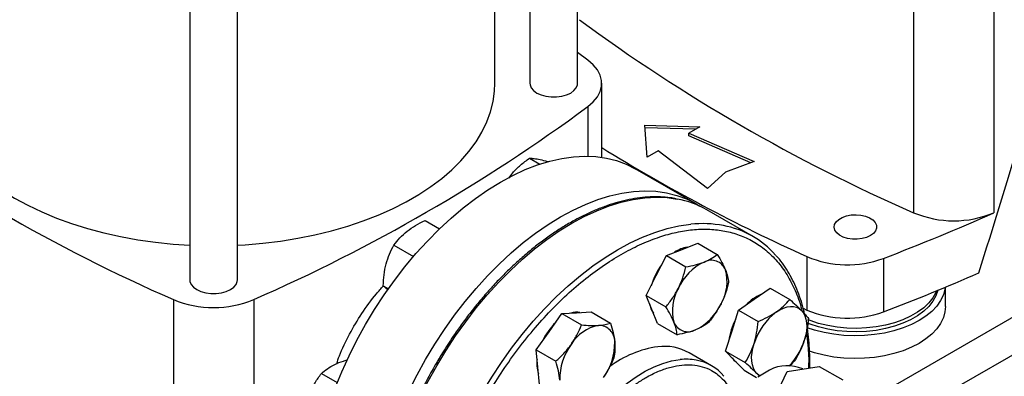
# Model space of a CAD drawing. Extents: x 0.4 to 10.6, y 0.4 to 8.1.
# Drawn here: x 2.6 to 3.2, y 5.3 to 5.6 of the extents above; entities that cross this region are included whole.
import ezdxf

# ---------------------------------------------------------------- set-up
doc = ezdxf.new("R2010")
doc.units = 0
doc.linetypes.add('SLD-SOLID', pattern=[0])
doc.layers.get('0').update_dxf_attribs({"linetype": 'CONTINUOUS'})

msp = doc.modelspace()

# ---------------------------------------------------------------- linework, layer by layer
at = {"color": 7, "linetype": 'SLD-SOLID'}
for p, q in [((2.95964, 5.5144), (2.95964, 5.68723)), ((2.9309, 5.66546), (2.9309, 5.5144)), ((2.90984, 5.5144), (2.90984, 5.65094)), ((3.1618, 5.64147), (3.1618, 5.43653)), ((3.21015, 5.64147), (3.21015, 5.43653)), ((2.72618, 5.57897), (2.72618, 5.39622)), ((2.75492, 5.39622), (2.75492, 5.57897)), ((2.96586, 5.52836), (2.95964, 5.53296)), ((2.9741, 5.46991), (2.9741, 5.5144)), ((2.99997, 5.48916), (3.03321, 5.48825)), ((3.00154, 5.46997), (2.99997, 5.48916)), ((3.03055, 5.48672), (3.00011, 5.48755)), ((3.03321, 5.48825), (3.02659, 5.48444)), ((3.02659, 5.48444), (3.06592, 5.46736)), ((3.02659, 5.48283), (3.02659, 5.48444)), ((3.06391, 5.46663), (3.02659, 5.48283)), ((2.93069, 5.46941), (2.93694, 5.4658)), ((3.00815, 5.47379), (3.00154, 5.46997)), ((3.03773, 5.45109), (3.00815, 5.47379)), ((3.03054, 5.44209), (2.99435, 5.46299)), ((3.06592, 5.46736), (3.04869, 5.46103)), ((2.91816, 5.45744), (2.92056, 5.46055)), ((3.04869, 5.46103), (3.03773, 5.45109)), ((3.06492, 5.42236), (3.03735, 5.43828)), ((2.86792, 5.43196), (2.8766, 5.42695)), ((2.84909, 5.41714), (2.86093, 5.4103)), ((3.02245, 5.41453), (3.0319, 5.41823)), ((3.0319, 5.41823), (3.04368, 5.41143)), ((3.00697, 5.39877), (3.01301, 5.41083)), ((3.01301, 5.41083), (3.02245, 5.41453)), ((3.01301, 5.41083), (3.02478, 5.40403)), ((3.0976, 5.41018), (3.0976, 5.37803)), ((3.14363, 5.40909), (3.14363, 5.37694)), ((3.00093, 5.38671), (3.00697, 5.39877)), ((2.84264, 5.39261), (2.84576, 5.39081)), ((3.00093, 5.38671), (3.01271, 5.37991)), ((3.00434, 5.37836), (3.00093, 5.38671)), ((3.06596, 5.38455), (3.07548, 5.39118)), ((3.07548, 5.39118), (3.08726, 5.38438)), ((3.18095, 5.3801), (3.18095, 5.39181)), ((2.71638, 5.38434), (2.71638, 5.1794)), ((2.76472, 5.38434), (2.76472, 5.1794)), ((3.05645, 5.37793), (3.06596, 5.38455)), ((2.94246, 5.36496), (2.95022, 5.37592)), ((2.95022, 5.37592), (2.95895, 5.37644)), ((2.95022, 5.37592), (2.962, 5.36912)), ((2.95895, 5.37644), (2.96768, 5.37697)), ((2.96768, 5.37697), (2.97946, 5.37017)), ((3.00775, 5.37), (3.00434, 5.37836)), ((3.05254, 5.36558), (3.05645, 5.37793)), ((3.05645, 5.37793), (3.06822, 5.37113)), ((3.09534, 5.37906), (3.0976, 5.37803)), ((3.00775, 5.37), (3.01953, 5.3632)), ((2.93471, 5.35401), (2.94246, 5.36496)), ((3.04862, 5.35324), (3.05254, 5.36558)), ((2.93471, 5.35401), (2.94649, 5.34721)), ((2.93569, 5.34359), (2.93471, 5.35401)), ((3.04025, 5.34452), (3.02682, 5.35228)), ((3.04862, 5.35324), (3.0604, 5.34644)), ((3.05423, 5.34753), (3.04862, 5.35324)), ((3.05984, 5.34181), (3.05423, 5.34753)), ((2.80545, 5.33983), (2.81494, 5.33436)), ((2.93667, 5.33316), (2.93569, 5.34359)), ((3.05984, 5.34181), (3.06734, 5.33748)), ((3.06886, 5.33838), (3.06749, 5.33987)), ((3.068, 5.33788), (3.07507, 5.34197)), ((3.0805, 5.33), (3.08567, 5.34115)), ((3.08567, 5.34115), (3.10499, 5.34414)), ((3.10499, 5.34414), (3.11913, 5.33597))]:
    msp.add_line(p, q, dxfattribs=at)
at = {"color": 8, "linetype": 'SLD-SOLID'}
for p, q in [((2.96586, 5.50045), (2.96586, 5.47058)), ((3.30579, 5.42243), (3.13135, 5.32172)), ((3.1881, 5.33183), (3.32533, 5.41104))]:
    msp.add_line(p, q, dxfattribs=at)
at = {"color": 7, "linetype": 'SLD-SOLID', "flags": 128}
for points in [[(2.96586, 5.50045), (2.96904, 5.50323), (2.97149, 5.50625), (2.97315, 5.50944), (2.97399, 5.51274), (2.97399, 5.51607), (2.97315, 5.51937), (2.97149, 5.52256), (2.96904, 5.52558), (2.96586, 5.52836)], [(2.57126, 5.5144), (2.57128, 5.51284), (2.5718, 5.50658), (2.57302, 5.50035), (2.57492, 5.49419), (2.57751, 5.4881), (2.58076, 5.48213), (2.58467, 5.47628), (2.58922, 5.47059), (2.59439, 5.46509), (2.60017, 5.45978), (2.60652, 5.4547), (2.61342, 5.44987), (2.62084, 5.4453), (2.62876, 5.44101), (2.63713, 5.43703), (2.64593, 5.43336), (2.65512, 5.43003), (2.66466, 5.42704), (2.67451, 5.42442), (2.68464, 5.42216), (2.69499, 5.42028), (2.70553, 5.41879), (2.71621, 5.41769), (2.72618, 5.41703)], [(2.75492, 5.41703), (2.7595, 5.41729), (2.77024, 5.41819), (2.78086, 5.41948), (2.79131, 5.42117), (2.80156, 5.42324), (2.81155, 5.42568), (2.82125, 5.42849), (2.83062, 5.43165), (2.83962, 5.43515), (2.84821, 5.43898), (2.85636, 5.44312), (2.86403, 5.44755), (2.8712, 5.45225), (2.87783, 5.45721), (2.88389, 5.46241), (2.88937, 5.46782), (2.89423, 5.47342), (2.89847, 5.47919), (2.90205, 5.4851), (2.90497, 5.49113), (2.90722, 5.49726), (2.90878, 5.50346), (2.90965, 5.50971), (2.90984, 5.5144)], [(2.9309, 5.5144), (2.931, 5.51347), (2.93171, 5.51166), (2.93311, 5.50999), (2.93511, 5.50854), (2.93763, 5.50738), (2.94053, 5.50657), (2.94367, 5.50616), (2.94688, 5.50616), (2.95002, 5.50657), (2.95292, 5.50738), (2.95544, 5.50854), (2.95744, 5.50999), (2.95884, 5.51166), (2.95955, 5.51347), (2.95964, 5.5144)], [(2.79832, 5.25605), (2.79856, 5.26486), (2.7993, 5.27392), (2.80052, 5.28319), (2.80223, 5.29263), (2.80441, 5.30219), (2.80706, 5.31184), (2.81016, 5.32153), (2.8137, 5.33123), (2.81767, 5.34089), (2.82205, 5.35047), (2.82681, 5.35993), (2.83195, 5.36923), (2.83744, 5.37833), (2.84324, 5.38719), (2.84935, 5.39577), (2.85573, 5.40403), (2.86236, 5.41195), (2.86921, 5.41948), (2.87624, 5.4266), (2.88343, 5.43327), (2.89075, 5.43947), (2.89816, 5.44516), (2.90564, 5.45033), (2.91315, 5.45495), (2.92066, 5.459), (2.92814, 5.46247), (2.93555, 5.46533), (2.94287, 5.46759), (2.95006, 5.46922), (2.9571, 5.47022), (2.96394, 5.47059), (2.97057, 5.47033), (2.97695, 5.46943), (2.98306, 5.4679), (2.98887, 5.46575), (2.99435, 5.46299)], [(2.83451, 5.23515), (2.83475, 5.24397), (2.83549, 5.25303), (2.83671, 5.2623), (2.83842, 5.27173), (2.8406, 5.2813), (2.84325, 5.29095), (2.84635, 5.30064), (2.84989, 5.31034), (2.85386, 5.32), (2.85824, 5.32958), (2.863, 5.33904), (2.86814, 5.34834), (2.87363, 5.35744), (2.87943, 5.3663), (2.88554, 5.37488), (2.89192, 5.38314), (2.89855, 5.39106), (2.9054, 5.39859), (2.91243, 5.40571), (2.91962, 5.41238), (2.92694, 5.41857), (2.93435, 5.42427), (2.94183, 5.42944), (2.94934, 5.43405), (2.95685, 5.43811), (2.96433, 5.44157), (2.97174, 5.44444), (2.97906, 5.44669), (2.98625, 5.44833), (2.99329, 5.44933), (3.00013, 5.4497), (3.00676, 5.44944), (3.01314, 5.44854), (3.01925, 5.44701), (3.02506, 5.44486), (3.03054, 5.44209), (3.03324, 5.44043)], [(3.13586, 5.42277), (3.13353, 5.4217), (3.13084, 5.42098), (3.12793, 5.42063), (3.12496, 5.42068), (3.12209, 5.42112), (3.11948, 5.42194), (3.11726, 5.42308), (3.11555, 5.42448), (3.11446, 5.42608), (3.11402, 5.42777), (3.11428, 5.42948), (3.11522, 5.43111), (3.11678, 5.43257), (3.11888, 5.43378), (3.12141, 5.43468), (3.12423, 5.43522), (3.12719, 5.43537), (3.13013, 5.43512), (3.13289, 5.43449), (3.13532, 5.43351), (3.1373, 5.43223), (3.13871, 5.43072), (3.13947, 5.42906), (3.13956, 5.42734), (3.13896, 5.42566), (3.1377, 5.42411), (3.13586, 5.42277)], [(2.72618, 5.39622), (2.72627, 5.39529), (2.72699, 5.39348), (2.72838, 5.3918), (2.73039, 5.39035), (2.73291, 5.38919), (2.7358, 5.38839), (2.73894, 5.38797), (2.74216, 5.38797), (2.7453, 5.38839), (2.7482, 5.38919), (2.75071, 5.39035), (2.75272, 5.3918), (2.75411, 5.39348), (2.75483, 5.39529), (2.75492, 5.39622)], [(3.17637, 5.38992), (3.17524, 5.38656), (3.17342, 5.38331), (3.17095, 5.3802), (3.16787, 5.37728), (3.1642, 5.37459), (3.16001, 5.37218), (3.15536, 5.37006), (3.1503, 5.36828), (3.14492, 5.36685), (3.13928, 5.36581), (3.13346, 5.36515), (3.12756, 5.3649), (3.12164, 5.36505), (3.11579, 5.3656), (3.1101, 5.36655), (3.10464, 5.36789), (3.0995, 5.36958), (3.09796, 5.37019)], [(3.17564, 5.38962), (3.17524, 5.38865), (3.17342, 5.38539), (3.17095, 5.38228), (3.16787, 5.37936), (3.1642, 5.37668), (3.16001, 5.37426), (3.15536, 5.37214), (3.1503, 5.37036), (3.14492, 5.36893), (3.13928, 5.36789), (3.13346, 5.36723), (3.12756, 5.36698), (3.12164, 5.36713), (3.11579, 5.36769), (3.1101, 5.36864), (3.10464, 5.36997), (3.0995, 5.37166), (3.09822, 5.37216)], [(3.18084, 5.39177), (3.18068, 5.39064), (3.17971, 5.38712), (3.17805, 5.38368), (3.17573, 5.38037), (3.17277, 5.37724), (3.16921, 5.37432), (3.16509, 5.37166)], [(3.07922, 5.3769), (3.08139, 5.37824), (3.08355, 5.37925), (3.08566, 5.37991), (3.08769, 5.38022), (3.08961, 5.38015), (3.09138, 5.37972), (3.09297, 5.37894), (3.09435, 5.37781)], [(3.18095, 5.3801), (3.18068, 5.37698), (3.17971, 5.37345), (3.17805, 5.37002), (3.17573, 5.36671), (3.17277, 5.36358), (3.16921, 5.36066), (3.16509, 5.358)], [(3.09435, 5.37781), (3.0955, 5.37635), (3.0964, 5.3746), (3.09704, 5.37257), (3.0974, 5.37032), (3.09749, 5.36786), (3.09728, 5.36525), (3.0968, 5.36253), (3.09604, 5.35975)], [(3.16509, 5.37166), (3.16048, 5.36929), (3.15543, 5.36723), (3.15, 5.36552), (3.14428, 5.36418), (3.13832, 5.36322), (3.13222, 5.36266), (3.12604, 5.36251), (3.11988, 5.36277), (3.1138, 5.36342), (3.1079, 5.36448), (3.10224, 5.36591), (3.09777, 5.36739)], [(3.06749, 5.33987), (3.06634, 5.34133), (3.06543, 5.34308), (3.0648, 5.3451), (3.06443, 5.34736), (3.06435, 5.34982), (3.06456, 5.35243), (3.06504, 5.35515), (3.06579, 5.35793)], [(3.16509, 5.358), (3.16048, 5.35562), (3.15543, 5.35357), (3.15, 5.35186), (3.14428, 5.35052), (3.13832, 5.34956), (3.13222, 5.349), (3.12604, 5.34885), (3.11988, 5.3491), (3.1138, 5.34976), (3.1079, 5.35082), (3.10224, 5.35225), (3.09906, 5.35326)], [(3.05259, 5.3492), (3.05368, 5.34784), (3.05497, 5.34678)], [(3.06917, 5.33856), (3.06887, 5.33874), (3.06749, 5.33987)]]:
    msp.add_lwpolyline(points, dxfattribs=at)
at = {"color": 8, "linetype": 'SLD-SOLID', "flags": 128}
for points in [[(2.86109, 5.16808), (2.86056, 5.16868), (2.85659, 5.17376), (2.85305, 5.17937), (2.84994, 5.18549), (2.8473, 5.19209), (2.84511, 5.19914), (2.84341, 5.20661), (2.84218, 5.21447), (2.84144, 5.22268), (2.8412, 5.23122), (2.84144, 5.24004), (2.84218, 5.2491), (2.84341, 5.25838), (2.84511, 5.26782), (2.8473, 5.27739), (2.84994, 5.28704), (2.85305, 5.29675), (2.85659, 5.30645), (2.86056, 5.31611), (2.86494, 5.3257), (2.86971, 5.33517), (2.87485, 5.34447), (2.88034, 5.35357), (2.88615, 5.36244), (2.89227, 5.37102), (2.89865, 5.3793), (2.90528, 5.38722), (2.91213, 5.39475), (2.91917, 5.40188), (2.92636, 5.40855), (2.93369, 5.41475), (2.9411, 5.42045), (2.94859, 5.42562), (2.9561, 5.43024), (2.96362, 5.43429), (2.9711, 5.43776), (2.97852, 5.44063), (2.98584, 5.44289), (2.99304, 5.44452), (3.00008, 5.44552), (3.00692, 5.44589), (3.01356, 5.44563), (3.01953, 5.44481)], [(2.88861, 5.15222), (2.88814, 5.15276), (2.88417, 5.15784), (2.88063, 5.16345), (2.87752, 5.16957), (2.87487, 5.17617), (2.87269, 5.18322), (2.87098, 5.19069), (2.86976, 5.19855), (2.86902, 5.20676), (2.86878, 5.2153), (2.86902, 5.22412), (2.86976, 5.23319), (2.87098, 5.24246), (2.87269, 5.2519), (2.87487, 5.26147), (2.87752, 5.27113), (2.88063, 5.28083), (2.88417, 5.29053), (2.88814, 5.30019), (2.89252, 5.30978), (2.89729, 5.31925), (2.90243, 5.32855), (2.90792, 5.33765), (2.91373, 5.34652), (2.91984, 5.3551), (2.92623, 5.36338), (2.93286, 5.3713), (2.93971, 5.37883), (2.94675, 5.38596), (2.95394, 5.39263), (2.96126, 5.39883), (2.96868, 5.40453), (2.97617, 5.4097), (2.98368, 5.41432), (2.9912, 5.41837), (2.99868, 5.42184), (3.0061, 5.42471), (3.01342, 5.42697), (3.02062, 5.4286), (3.02765, 5.4296)], [(2.95032, 5.20713), (2.94844, 5.2095), (2.94592, 5.21356), (2.94385, 5.21814), (2.94225, 5.22318), (2.94113, 5.22864), (2.94051, 5.23448), (2.94039, 5.24065), (2.94076, 5.24709), (2.94163, 5.25375), (2.94299, 5.26058), (2.94482, 5.2675), (2.94712, 5.27448), (2.94986, 5.28144), (2.95302, 5.28833), (2.95656, 5.29509), (2.96047, 5.30165), (2.96471, 5.30797), (2.96924, 5.314), (2.97402, 5.31967), (2.97901, 5.32494), (2.98417, 5.32976), (2.98946, 5.3341), (2.99483, 5.33792), (3.00023, 5.34119), (3.00563, 5.34387), (3.01096, 5.34594), (3.01619, 5.34739), (3.02128, 5.34821)]]:
    msp.add_lwpolyline(points, dxfattribs=at)
at = {"color": 7, "linetype": 'SLD-SOLID'}
for centre, radius, start, end in [((3.58167, 6.39611), 1.04741, 233.63755, 246.36782), ((3.13624, 6.34391), 1.04741, 233.63755, 246.36782), ((2.34486, 6.34391), 1.04741, 293.63218, 306.36245), ((3.54281, 6.39815), 1.08365, 238.34425, 245.74216), ((3.00929, 5.38925), 0.05649, 60.2212, 79.55009), ((2.67581, 6.6372), 1.3142, 290.85287, 293.99056), ((3.18597, 5.49453), 0.06283, 247.37205, 292.62795), ((3.03718, 5.37431), 0.05547, 41.52939, 79.39376), ((3.02788, 5.39884), 0.01708, 97.50382, 125.28694), ((3.122, 5.46815), 0.0629, 247.17743, 290.10799), ((3.04169, 5.38151), 0.03941, 143.06827, 163.73152), ((3.04965, 5.3777), 0.03234, 115.52622, 155.47707), ((3.04006, 5.39879), 0.00918, 21.93432, 118.26435), ((3.02323, 5.39511), 0.02631, 329.64229, 15.68371), ((2.67272, 6.61277), 1.32251, 290.859, 293.54713), ((3.04293, 5.37782), 0.02631, 149.64229, 195.68371), ((3.07957, 5.36395), 0.02526, 112.54042, 137.14364), ((2.74055, 5.44233), 0.06283, 247.37205, 292.62795), ((3.01497, 5.38342), 0.01214, 187.63376, 216.76107), ((3.01652, 5.39523), 0.03234, 295.52622, 335.47707), ((2.95893, 5.36568), 0.01109, 79.00448, 107.87721), ((3.10164, 5.34679), 0.03753, 126.66733, 162.73538), ((3.122, 5.43609), 0.06298, 247.2061, 290.07932), ((2.97354, 5.34275), 0.03883, 134.30604, 155.09667), ((2.97676, 5.34467), 0.02454, 100.68465, 148.99941), ((2.97247, 5.35933), 0.00946, 357.32268, 91.57448), ((3.02611, 5.37413), 0.00918, 201.93432, 298.26435), ((3.08536, 5.35558), 0.03494, 151.55943, 173.27557), ((2.98271, 5.337), 0.03378, 143.03161, 181.8034), ((2.94816, 5.35782), 0.03378, 323.03161, 1.8034), ((3.05866, 5.3717), 0.03925, 316.07284, 342.26896), ((3.01674, 5.29355), 0.06304, 98.11461, 126.90599), ((3.01167, 5.325), 0.0312, 60.9589, 97.05742), ((2.95376, 5.34595), 0.01873, 171.81017, 198.92266), ((3.02608, 5.31997), 0.02833, 40.46221, 79.88922), ((3.08573, 5.3212), 0.02334, 66.46247, 117.18106)]:
    msp.add_arc(centre, radius, start, end, dxfattribs=at)
at = {"color": 8, "linetype": 'SLD-SOLID'}
for centre, radius, start, end in [((3.03488, 5.36134), 0.06865, 79.5003, 96.04125), ((3.02498, 5.314), 0.03441, 79.8279, 96.17952)]:
    msp.add_arc(centre, radius, start, end, dxfattribs=at)
at = {"color": 7, "linetype": 'SLD-SOLID'}
msp.add_ellipse((2.53002, 6.25506), major_axis=(0.71821, 2.96121), ratio=0.287217, start_param=4.489879, end_param=4.519282, dxfattribs=at)
for points, knots in [([(2.92056, 5.46055), (2.92208, 5.46213), (2.92516, 5.46534), (2.92883, 5.46804), (2.93069, 5.46941)], [0, 0, 0, 0, 0.494511, 1, 1, 1, 1]), ([(2.93069, 5.46941), (2.93155, 5.46937), (2.93329, 5.46927), (2.93581, 5.46877), (2.93707, 5.46852)], [0, 0, 0, 0, 0.495458, 1, 1, 1, 1]), ([(2.93707, 5.46852), (2.93842, 5.46821), (2.93989, 5.46787), (2.94168, 5.46733), (2.94182, 5.46729)], [0, 0, 0, 0, 0.920858, 1, 1, 1, 1]), ([(3.01899, 5.44492), (3.01777, 5.44516), (3.01466, 5.44577), (3.00942, 5.44613), (3.00333, 5.44612), (2.99708, 5.44558), (2.99069, 5.44454), (2.9842, 5.443), (2.97762, 5.44096), (2.97098, 5.43844), (2.96429, 5.43544), (2.95758, 5.43198), (2.95088, 5.42807), (2.9442, 5.42372), (2.93758, 5.41896), (2.93102, 5.4138), (2.92457, 5.40826), (2.91823, 5.40237), (2.91204, 5.39616), (2.90603, 5.38966), (2.90025, 5.38294), (2.89474, 5.37608), (2.88958, 5.36919), (2.88519, 5.36294), (2.88145, 5.3573), (2.8778, 5.35156), (2.87536, 5.34741), (2.87393, 5.34499)], [0, 0, 0, 0, 0.027329, 0.069782, 0.11229, 0.154838, 0.197412, 0.240002, 0.282595, 0.325181, 0.367752, 0.4103, 0.452817, 0.495294, 0.537722, 0.58009, 0.62238, 0.664562, 0.706595, 0.748401, 0.789842, 0.830626, 0.870026, 0.907913, 0.934821, 0.961921, 1, 1, 1, 1]), ([(2.85703, 5.4254), (2.85868, 5.4266), (2.86202, 5.42902), (2.86594, 5.43097), (2.86792, 5.43196)], [0, 0, 0, 0, 0.4945107, 1, 1, 1, 1]), ([(2.84909, 5.41714), (2.85021, 5.41858), (2.85246, 5.42149), (2.85549, 5.42409), (2.85703, 5.4254)], [0, 0, 0, 0, 0.495458, 1, 1, 1, 1]), ([(2.84439, 5.40573), (2.845, 5.40774), (2.84624, 5.41181), (2.84814, 5.41535), (2.84909, 5.41714)], [0, 0, 0, 0, 0.494511, 1, 1, 1, 1]), ([(3.03571, 5.40688), (3.03722, 5.40754), (3.04027, 5.40888), (3.04253, 5.41058), (3.04368, 5.41143)], [0, 0, 0, 0, 0.4945107, 1, 1, 1, 1]), ([(3.04368, 5.41143), (3.04465, 5.40984), (3.0466, 5.40661), (3.04791, 5.40369), (3.04857, 5.40222)], [0, 0, 0, 0, 0.495458, 1, 1, 1, 1]), ([(3.09616, 5.37582), (3.09598, 5.37668), (3.09532, 5.37972), (3.0938, 5.38464), (3.09163, 5.39056), (3.08907, 5.39613), (3.08616, 5.40139), (3.08284, 5.40624), (3.08047, 5.40936), (3.07912, 5.41074), (3.07911, 5.41076)], [0, 0, 0, 0, 0.0609598, 0.2153001, 0.3701794, 0.5257054, 0.6820245, 0.839328, 0.997859, 1, 1, 1, 1]), ([(2.84264, 5.39261), (2.84275, 5.39484), (2.84297, 5.39934), (2.84391, 5.40359), (2.84439, 5.40573)], [0, 0, 0, 0, 0.495458, 1, 1, 1, 1]), ([(3.02023, 5.39112), (3.02116, 5.39318), (3.02306, 5.39735), (3.02421, 5.40179), (3.02478, 5.40403)], [0, 0, 0, 0, 0.494511, 1, 1, 1, 1]), ([(3.02478, 5.40403), (3.02673, 5.40439), (3.03066, 5.40512), (3.03402, 5.40629), (3.03571, 5.40688)], [0, 0, 0, 0, 0.495458, 1, 1, 1, 1]), ([(3.04857, 5.40222), (3.04907, 5.40086), (3.05007, 5.39812), (3.05035, 5.39586), (3.0505, 5.39472)], [0, 0, 0, 0, 0.494511, 1, 1, 1, 1]), ([(2.81465, 5.34574), (2.81516, 5.34729), (2.81712, 5.35328), (2.82217, 5.36353), (2.82967, 5.3761), (2.83666, 5.38586), (2.84134, 5.39094), (2.84277, 5.39249)], [0, 0, 0, 0, 0.092837, 0.358239, 0.616677, 0.882589, 1, 1, 1, 1]), ([(2.84546, 5.39015), (2.84518, 5.39037), (2.84395, 5.39137), (2.84321, 5.39207), (2.84264, 5.39261)], [0, 0, 0, 0, 0.22728, 1, 1, 1, 1]), ([(3.0505, 5.39472), (3.04993, 5.39252), (3.04879, 5.38809), (3.04689, 5.38391), (3.04594, 5.38181)], [0, 0, 0, 0, 0.495458, 1, 1, 1, 1]), ([(3.01271, 5.37991), (3.0141, 5.38163), (3.01692, 5.3851), (3.01912, 5.3891), (3.02023, 5.39112)], [0, 0, 0, 0, 0.495458, 1, 1, 1, 1]), ([(3.04594, 5.38181), (3.04485, 5.37983), (3.04266, 5.37583), (3.03984, 5.37236), (3.03842, 5.37061)], [0, 0, 0, 0, 0.494511, 1, 1, 1, 1]), ([(3.07922, 5.3769), (3.08074, 5.37805), (3.08382, 5.38038), (3.0861, 5.38304), (3.08726, 5.38438)], [0, 0, 0, 0, 0.4945107, 1, 1, 1, 1]), ([(3.08726, 5.38438), (3.08858, 5.38321), (3.09126, 5.38085), (3.09331, 5.37883), (3.09435, 5.37781)], [0, 0, 0, 0, 0.495458, 1, 1, 1, 1]), ([(3.0176, 5.3707), (3.01695, 5.37215), (3.01565, 5.37507), (3.0137, 5.37829), (3.01271, 5.37991)], [0, 0, 0, 0, 0.494511, 1, 1, 1, 1]), ([(3.06822, 5.37113), (3.07018, 5.37196), (3.07414, 5.37365), (3.07752, 5.37581), (3.07922, 5.3769)], [0, 0, 0, 0, 0.495458, 1, 1, 1, 1]), ([(3.09435, 5.37781), (3.09521, 5.37689), (3.09696, 5.37504), (3.09797, 5.37365), (3.09847, 5.37294)], [0, 0, 0, 0, 0.494511, 1, 1, 1, 1]), ([(2.95572, 5.35731), (2.95695, 5.35919), (2.95942, 5.36299), (2.96113, 5.36706), (2.962, 5.36912)], [0, 0, 0, 0, 0.494511, 1, 1, 1, 1]), ([(2.962, 5.36912), (2.96383, 5.36896), (2.96752, 5.36865), (2.97064, 5.36874), (2.97221, 5.36879)], [0, 0, 0, 0, 0.495458, 1, 1, 1, 1]), ([(2.97221, 5.36879), (2.9736, 5.36892), (2.9764, 5.36918), (2.97843, 5.36984), (2.97946, 5.37017)], [0, 0, 0, 0, 0.4945107, 1, 1, 1, 1]), ([(2.97946, 5.37017), (2.98003, 5.36823), (2.98119, 5.36433), (2.98167, 5.36071), (2.98192, 5.35889)], [0, 0, 0, 0, 0.495458, 1, 1, 1, 1]), ([(3.01953, 5.3632), (3.01939, 5.36432), (3.01911, 5.36658), (3.0181, 5.36932), (3.0176, 5.3707)], [0, 0, 0, 0, 0.495458, 1, 1, 1, 1]), ([(3.03842, 5.37061), (3.0373, 5.36977), (3.03504, 5.36807), (3.03199, 5.36673), (3.03046, 5.36605)], [0, 0, 0, 0, 0.495458, 1, 1, 1, 1]), ([(3.06579, 5.35793), (3.06637, 5.36004), (3.06755, 5.36431), (3.068, 5.36884), (3.06822, 5.37113)], [0, 0, 0, 0, 0.494511, 1, 1, 1, 1]), ([(3.09847, 5.37294), (3.09825, 5.3707), (3.09781, 5.36617), (3.09664, 5.3619), (3.09604, 5.35975)], [0, 0, 0, 0, 0.495458, 1, 1, 1, 1]), ([(3.03046, 5.36605), (3.0288, 5.36547), (3.02545, 5.36431), (3.02151, 5.36357), (3.01953, 5.3632)], [0, 0, 0, 0, 0.494511, 1, 1, 1, 1]), ([(3.09927, 5.34325), (3.09927, 5.34338), (3.09939, 5.34603), (3.0993, 5.35104), (3.09894, 5.35824), (3.09841, 5.3637), (3.09791, 5.36668), (3.09778, 5.36743)], [0, 0, 0, 0, 0.014846, 0.30921, 0.604446, 0.90049, 1, 1, 1, 1]), ([(2.94649, 5.34721), (2.94816, 5.34875), (2.95154, 5.35186), (2.95432, 5.35548), (2.95572, 5.35731)], [0, 0, 0, 0, 0.495458, 1, 1, 1, 1]), ([(2.98192, 5.35889), (2.98201, 5.35718), (2.98219, 5.35374), (2.98168, 5.3508), (2.98142, 5.34931)], [0, 0, 0, 0, 0.494511, 1, 1, 1, 1]), ([(3.0604, 5.34644), (3.06145, 5.34821), (3.06357, 5.35177), (3.06505, 5.35586), (3.06579, 5.35793)], [0, 0, 0, 0, 0.495458, 1, 1, 1, 1]), ([(3.09604, 5.35975), (3.09531, 5.35772), (3.09384, 5.35363), (3.09172, 5.35006), (3.09065, 5.34826)], [0, 0, 0, 0, 0.494511, 1, 1, 1, 1]), ([(2.80545, 5.33983), (2.80659, 5.34082), (2.80888, 5.34281), (2.81196, 5.34446), (2.81351, 5.34529)], [0, 0, 0, 0, 0.495458, 1, 1, 1, 1]), ([(2.81351, 5.34529), (2.81516, 5.34603), (2.81748, 5.34707), (2.82019, 5.34781), (2.82096, 5.34802)], [0, 0, 0, 0, 0.714058, 1, 1, 1, 1]), ([(2.87393, 5.34499), (2.87222, 5.34195), (2.86982, 5.33769), (2.86652, 5.33131), (2.86382, 5.32586), (2.86079, 5.31931), (2.85782, 5.31238), (2.85494, 5.3051), (2.85223, 5.29758), (2.84973, 5.28988), (2.84748, 5.28208), (2.84551, 5.27422), (2.84384, 5.26634), (2.84248, 5.2585), (2.84146, 5.25073), (2.84078, 5.24305), (2.84044, 5.23551), (2.84046, 5.22813), (2.84084, 5.22094), (2.84158, 5.21396), (2.84268, 5.20722), (2.84414, 5.20074), (2.84597, 5.19453), (2.84816, 5.18863), (2.85071, 5.18305), (2.85363, 5.17779), (2.85695, 5.17294), (2.85931, 5.16981), (2.86067, 5.16844), (2.86069, 5.16841)], [0, 0, 0, 0, 0.046818, 0.06551, 0.096549, 0.128691, 0.163095, 0.198923, 0.235835, 0.273562, 0.311913, 0.350746, 0.389959, 0.42947, 0.469221, 0.509165, 0.54927, 0.58951, 0.629869, 0.670338, 0.710915, 0.751602, 0.792413, 0.833366, 0.87449, 0.915823, 0.957418, 0.999336, 1, 1, 1, 1]), ([(2.94895, 5.33593), (2.94871, 5.33772), (2.94823, 5.34134), (2.94707, 5.34524), (2.94649, 5.34721)], [0, 0, 0, 0, 0.494511, 1, 1, 1, 1]), ([(2.98142, 5.34931), (2.98057, 5.3473), (2.97887, 5.34323), (2.97639, 5.33943), (2.97515, 5.33751)], [0, 0, 0, 0, 0.495458, 1, 1, 1, 1]), ([(3.06749, 5.33987), (3.06648, 5.34087), (3.06443, 5.3429), (3.06175, 5.34525), (3.0604, 5.34644)], [0, 0, 0, 0, 0.494511, 1, 1, 1, 1]), ([(3.09065, 5.34826), (3.08959, 5.34692), (3.08851, 5.34557), (3.08703, 5.34437), (3.08702, 5.34436)], [0, 0, 0, 0, 0.990132, 1, 1, 1, 1]), ([(2.79853, 5.32846), (2.79951, 5.33046), (2.80151, 5.33452), (2.80413, 5.33805), (2.80545, 5.33983)], [0, 0, 0, 0, 0.494511, 1, 1, 1, 1])]:
    msp.add_open_spline(points, degree=3, knots=knots, dxfattribs=at)
at = {"color": 8, "linetype": 'SLD-SOLID'}
for points, knots in [([(2.88092, 5.27027), (2.88233, 5.27472), (2.88514, 5.28362), (2.89051, 5.29718), (2.89679, 5.31092), (2.90412, 5.32479), (2.91241, 5.33851), (2.92158, 5.35185), (2.93151, 5.36458), (2.94208, 5.37649), (2.9531, 5.38737), (2.96441, 5.39707), (2.97582, 5.40545), (2.98715, 5.41244), (2.99824, 5.41801), (3.00888, 5.42215), (3.01906, 5.42496), (3.0288, 5.42651), (3.03819, 5.42685), (3.04727, 5.42594), (3.05602, 5.42373), (3.06436, 5.42008), (3.0721, 5.41498), (3.07907, 5.40841), (3.08515, 5.40045), (3.09009, 5.39109), (3.09317, 5.38365), (3.09423, 5.37907), (3.09439, 5.37836)], [0, 0, 0, 0, 0.0369143, 0.0738299, 0.1124706, 0.152092, 0.1925347, 0.233616, 0.2751343, 0.3168746, 0.3586149, 0.4001332, 0.4412144, 0.4816571, 0.5212786, 0.5599192, 0.5968329, 0.6337492, 0.6706628, 0.7075791, 0.7462197, 0.7858412, 0.8262839, 0.8673651, 0.9088834, 0.9506237, 0.992364, 1, 1, 1, 1]), ([(3.0972, 5.36449), (3.09756, 5.36192), (3.09847, 5.35536), (3.09881, 5.34812), (3.09855, 5.34338), (3.09853, 5.34314)], [0, 0, 0, 0, 0.379034, 0.968541, 1, 1, 1, 1]), ([(2.94822, 5.26665), (2.94918, 5.26962), (2.95113, 5.27567), (2.95507, 5.28484), (2.95944, 5.2933), (2.96403, 5.30089), (2.96863, 5.30759), (2.9736, 5.31396), (2.9789, 5.31992), (2.98442, 5.32538), (2.99008, 5.33023), (2.99581, 5.33444), (3.00208, 5.33831), (3.00881, 5.34157), (3.0158, 5.3439), (3.02242, 5.34509), (3.02872, 5.34518), (3.0347, 5.34413), (3.03984, 5.34205), (3.04412, 5.33922), (3.04762, 5.33592), (3.05065, 5.33194), (3.05316, 5.32727), (3.05514, 5.32211), (3.05596, 5.31825), (3.05637, 5.31636)], [0, 0, 0, 0, 0.047648, 0.096773, 0.147281, 0.186763, 0.226249, 0.266571, 0.306898, 0.347219, 0.387546, 0.427028, 0.466514, 0.517018, 0.566144, 0.613795, 0.661442, 0.710568, 0.761076, 0.800558, 0.840044, 0.880366, 0.920693, 0.961015, 1, 1, 1, 1])]:
    msp.add_open_spline(points, degree=3, knots=knots, dxfattribs=at)

doc.saveas('drawing.dxf')
